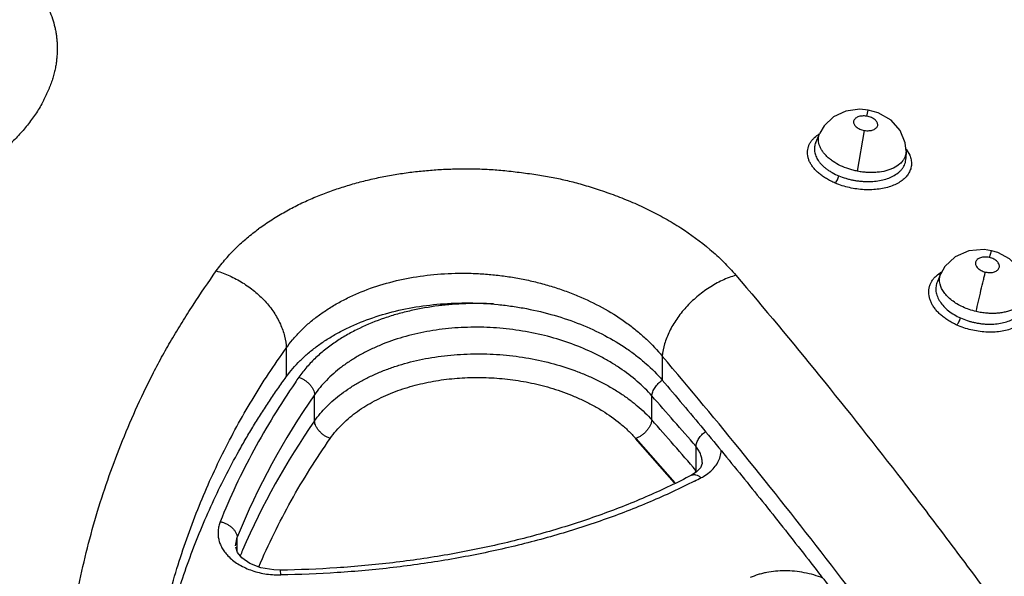
# Model space of a CAD drawing. Units: inches. Extents: x 0.4 to 16.6, y 0.6 to 10.4.
# Drawn here: x 12.7 to 13.2, y 7.4 to 7.7 of the extents above; entities that cross this region are included whole.
import ezdxf

# ---------------------------------------------------------------- set-up
doc = ezdxf.new("R2010")
doc.units = ezdxf.units.IN
doc.header["$LTSCALE"] = 0.935
doc.header["$MEASUREMENT"] = 0
doc.layers.get('0').update_dxf_attribs({"linetype": 'CONTINUOUS'})

msp = doc.modelspace()

# ---------------------------------------------------------------- linework, layer by layer
at = {"color": 7, "linetype": 'CONTINUOUS'}
for p, q in [((13.0890738712, 7.6364998438), (13.0896018871, 7.6393286423)), ((13.0847519426, 7.6112443207), (13.0879260298, 7.62997534)), ((13.0655894623, 7.6244017461), (13.0674529662, 7.6286919061)), ((13.1071259851, 7.6213862033), (13.1087631999, 7.6185984585)), ((13.1070633056, 7.6204246659), (13.1070014032, 7.6170114544)), ((13.1070016329, 7.6170241592), (13.1070016865, 7.6170272244)), ((13.1453488518, 7.5716338915), (13.146339605, 7.5747517587)), ((13.123069472, 7.5643090216), (13.121446304, 7.5605717665)), ((12.8223463726, 7.5299535609), (12.8223458969, 7.5168048626)), ((12.9950753811, 7.5262978323), (12.9950766541, 7.5153006363)), ((12.8353913943, 7.4965454822), (12.8353913943, 7.5085739117)), ((12.9902826598, 7.4970169036), (12.9902826598, 7.5080683709)), ((13.0006373605, 7.4680696377), (12.9827716682, 7.4884977616)), ((12.9827716686, 7.4884977614), (12.9829826253, 7.4885684673)), ((12.9829826257, 7.4885684679), (13.000832883, 7.4681582013)), ((13.010533302, 7.4849028417), (13.0105333021, 7.4738263503)), ((13.0134105767, 7.4774995825), (13.0134105781, 7.4775132892)), ((13.0085047725, 7.4716308366), (13.0085255277, 7.4716415686)), ((13.0103191407, 7.4727153475), (13.010533286, 7.4738263447)), ((12.7991052318, 7.4392588675), (12.7998378824, 7.4431554292)), ((12.7998378824, 7.4366397404), (12.7998378824, 7.4431554292)), ((12.8198619173, 7.4258397641), (12.819712306, 7.4280320799))]:
    msp.add_line(p, q, dxfattribs=at)
for points in [[(13.0896018871, 7.6393286423), (13.0858452663, 7.6396658598), (13.0793368254, 7.6387966291), (13.0737637033, 7.6362164699), (13.069410377, 7.6320881624), (13.0674541172, 7.6286971083)], [(13.1044007862, 7.629909601), (13.1001748011, 7.6346516793), (13.0942615417, 7.638063235), (13.089602056, 7.6393285736)], [(13.107042595, 7.6204269272), (13.1066798848, 7.6242809233), (13.1044007862, 7.629909601)], [(13.146339605, 7.5747517587), (13.1428759472, 7.5752755763), (13.1358276503, 7.5747401647), (13.1295683416, 7.5719985737), (13.1249382026, 7.567545686), (13.1230113149, 7.5641592337)], [(13.1625497213, 7.5558396968), (13.1625246562, 7.5570772145), (13.161430021, 7.562279298), (13.1587230916, 7.567066108), (13.1545483191, 7.5710826978), (13.1491561244, 7.5739216745), (13.1463397262, 7.5747517317)], [(13.0134090973, 7.4774993144), (13.0133709475, 7.4769471212), (13.0126582934, 7.4750908633)], [(13.0126582934, 7.4750908633), (13.0107144046, 7.4730127033), (13.008525743, 7.4716410681)], [(12.8197112713, 7.4280320927), (12.8167243732, 7.4281229122), (12.8106728428, 7.4291679993), (12.8055983256, 7.4311465585), (12.8019777884, 7.4336435254), (12.7999957931, 7.4361546338), (12.7992017123, 7.4385940754)]]:
    msp.add_lwpolyline(points, dxfattribs=at)
for centre, radius, start, end in [((12.8741614508, 7.4973415284), 0.1086496092, 125.8404357164, 126.4102705041), ((13.1754878017, 7.2774350924), 0.4217218386, 145.4495559906, 145.856161925), ((13.1096183646, 7.3171670359), 0.3344204288, 145.0854578221, 157.8683179764), ((11.2328529649, 5.9513396335), 2.34775712, 40.7835710658, 41.5344772849), ((13.1090655875, 7.3051930743), 0.3339360835, 145.0388368587, 156.7178289159), ((11.2521811071, 5.9588208286), 2.3210006835, 40.7483606363, 41.5083886172), ((12.9995290785, 7.4636638607), 0.0149789408, 40.6975863054, 42.7227520015), ((12.8719197144, 7.7401159104), 0.3042717563, 296.9577539444, 297.6199650652), ((13.1102049243, 7.3047015674), 0.3351769163, 156.717632452, 157.2079849372), ((12.8194222622, 7.4709605608), 0.0451229387, 270.1601173172, 270.5582699704)]:
    msp.add_arc(centre, radius, start, end, dxfattribs=at)
for points, knots in [([(13.396918667, 7.6782060445), (13.3930283154, 7.6866164306), (13.3841048846, 7.7033205936), (13.3678677455, 7.7273043785), (13.3520030742, 7.7464482609), (13.3379178519, 7.7613221543), (13.3225793132, 7.7761946885), (13.305988115, 7.7903968421), (13.2882852217, 7.803916188), (13.2693551904, 7.8173207737), (13.2441138748, 7.8332741976), (13.2117951168, 7.8509057022), (13.17732998, 7.867122552), (13.1409012437, 7.8818315786), (13.1027040595, 7.894961524), (13.062940802, 7.9064348749), (13.021830009, 7.9161979875), (12.9795924465, 7.9241934988), (12.9364509593, 7.9303794019), (12.9073528764, 7.9332628136), (12.8927050847, 7.9343982812)], [0, 0, 0, 0, 0.047164124, 0.096163431, 0.147185292, 0.1735114221, 0.2003992878, 0.2558985121, 0.2845327988, 0.3137536429, 0.3739329004, 0.4363885665, 0.5010177486, 0.5676898694, 0.6362460266, 0.7065047975, 0.7782454265, 0.8512289299, 0.9252234234, 1, 1, 1, 1]), ([(13.4606707319, 7.6659375664), (13.454891731, 7.6750297886), (13.4425300801, 7.6928408009), (13.4218946492, 7.7181931032), (13.3992273205, 7.7422653207), (13.374656783, 7.7650310135), (13.3482984994, 7.7864819783), (13.3202581076, 7.8066209734), (13.2906300301, 7.825443023), (13.2595079192, 7.8429434319), (13.2269847955, 7.8591143258), (13.1931545575, 7.8739430938), (13.1581155055, 7.8874160201), (13.1219698877, 7.8995167716), (13.0848238449, 7.91022667), (13.0338521149, 7.9226931974), (12.9948651248, 7.9297959493), (12.9686126374, 7.9335720951)], [0, 0, 0, 0, 0.0560229312, 0.1126030755, 0.1698392269, 0.227821012, 0.2866609386, 0.3464460193, 0.407243356, 0.4690988902, 0.5320327496, 0.5960428357, 0.6611077385, 0.7271799295, 0.7941978403, 0.8620785324, 1, 1, 1, 1]), ([(12.6927001397, 7.709609101), (12.6944288502, 7.7083565247), (12.6976458824, 7.7058380055), (12.7019491895, 7.7018442444), (12.7055741828, 7.6978641993), (12.7081391246, 7.6945162507), (12.7099051916, 7.691867629), (12.7114525582, 7.6893213141), (12.7131146512, 7.6861472338), (12.7147024768, 7.6822932995), (12.7156975664, 7.6790564337), (12.7162988004, 7.6764608667), (12.7166570865, 7.6745050812), (12.7169270909, 7.672528998), (12.7171095615, 7.6705261712), (12.7171982342, 7.6684881895), (12.7171879909, 7.6664063844), (12.717077118, 7.6642725769), (12.7168664057, 7.6620813748), (12.7165482326, 7.6598331626), (12.7161083585, 7.6575352438), (12.7155339616, 7.6551988146), (12.7149345139, 7.6532425257), (12.714372119, 7.6516691014), (12.7139068947, 7.6504682999), (12.7134064319, 7.6492445513), (12.7128734555, 7.6479913034), (12.7123088581, 7.6467091824), (12.7117173725, 7.6454069715), (12.7110969761, 7.6441044065), (12.7106600388, 7.6432454716), (12.7104361301, 7.6428207461)], [0, 0, 0, 0, 0.0837384643, 0.1600507318, 0.2300290047, 0.2946606688, 0.3252654627, 0.3548656962, 0.411509712, 0.4656057586, 0.518143712, 0.5441315405, 0.5700818711, 0.5961080607, 0.6223386008, 0.6489410353, 0.6760932551, 0.7039676662, 0.7327247324, 0.7624131491, 0.7930014055, 0.8244589605, 0.8567454775, 0.8732074125, 0.8899931399, 0.9072543523, 0.9250664565, 0.9434114698, 0.9622051635, 0.9811666413, 1, 1, 1, 1]), ([(12.7104361301, 7.6428207461), (12.7099468134, 7.6418925764), (12.7089174552, 7.6400819747), (12.7072151462, 7.637468814), (12.7054074729, 7.6349291486), (12.7034973032, 7.6324329499), (12.7014811429, 7.6299851746), (12.6993604259, 7.6275959059), (12.6971416378, 7.6252652637), (12.6940437253, 7.6222184593), (12.6899354843, 7.6185395382), (12.684672119, 7.6143422364), (12.6790459549, 7.6103268838), (12.675112341, 7.6078048092), (12.6730859596, 7.6065719445)], [0, 0, 0, 0, 0.0598151482, 0.1186352747, 0.177719344, 0.2374873148, 0.2977854022, 0.3584602859, 0.4195688972, 0.4811938534, 0.6061279635, 0.7337440454, 0.8647808964, 1, 1, 1, 1]), ([(13.0890738712, 7.6364998438), (13.0886939267, 7.6365562535), (13.0879527636, 7.6366303139), (13.0868762417, 7.6366190302), (13.0858877389, 7.6364834592), (13.085003839, 7.6362236368), (13.0842422251, 7.6358480241), (13.083622437, 7.6353730068), (13.0831721328, 7.634811026), (13.0829282023, 7.6341703697), (13.0829405267, 7.6334866313), (13.0831751592, 7.6328108801), (13.0835983397, 7.6321623038), (13.0841890987, 7.6315610993), (13.0849331865, 7.6310289985), (13.0858142946, 7.6305792362), (13.0868232521, 7.6302167403), (13.0875462395, 7.6300459741), (13.0879260298, 7.62997534)], [0, 0, 0, 0, 0.0811945667, 0.1571188076, 0.2270740589, 0.2914440193, 0.3510257432, 0.4055959551, 0.4552489785, 0.5014329622, 0.5474569482, 0.5967210247, 0.6507797408, 0.7098819779, 0.7738882177, 0.8433146084, 0.9183417475, 1, 1, 1, 1]), ([(13.0879260298, 7.62997534), (13.0883056595, 7.6299193829), (13.0890424461, 7.6298457417), (13.090114283, 7.629856901), (13.0910991726, 7.6299899222), (13.0919849929, 7.6302462286), (13.0927495063, 7.6306206182), (13.0933724754, 7.631095474), (13.0938256845, 7.6316586077), (13.0940714663, 7.6323016844), (13.0940591482, 7.6329886031), (13.0938232041, 7.6336674166), (13.0933977957, 7.6343184288), (13.0928040405, 7.6349206312), (13.0920568253, 7.6354512904), (13.0911722204, 7.6358998287), (13.0901664595, 7.6362592674), (13.0894476684, 7.6364296057), (13.0890738712, 7.6364998438)], [0, 0, 0, 0, 0.0811149402, 0.1561937243, 0.2260965216, 0.2905634184, 0.35028293, 0.4050401573, 0.454876986, 0.5012488065, 0.5474873763, 0.5969922442, 0.6512865574, 0.7105886293, 0.7747336618, 0.8441743912, 0.9196022267, 1, 1, 1, 1]), ([(13.0745497855, 7.6057627192), (13.0738287233, 7.6060751508), (13.0724471994, 7.6067195983), (13.0705025958, 7.6077816367), (13.0687481716, 7.6089125854), (13.0671776843, 7.6101192627), (13.0657833189, 7.6113970746), (13.0645731012, 7.6127346104), (13.063565278, 7.6141168088), (13.0627714079, 7.6155255332), (13.0622002209, 7.6169483447), (13.0618575084, 7.6183748097), (13.0617462495, 7.6197923881), (13.0618594753, 7.6211849621), (13.0621924043, 7.6225377219), (13.0627431161, 7.6238372663), (13.0635072376, 7.6250721708), (13.0641407363, 7.6258264173), (13.0644874783, 7.6261882279)], [0, 0, 0, 0, 0.0869438289, 0.1685436742, 0.2449632968, 0.3176490286, 0.3874031348, 0.4539376517, 0.5168885104, 0.5762745307, 0.6323857347, 0.6859754358, 0.7379581156, 0.7890430948, 0.8399011919, 0.891434992, 0.9445553064, 1, 1, 1, 1]), ([(13.0644874783, 7.6261882279), (13.0646782834, 7.6263873249), (13.065505063, 7.6271899019), (13.066439278, 7.6278779986), (13.0671822203, 7.6283417464)], [0, 0, 0, 0, 0.2394696277, 1, 1, 1, 1]), ([(13.0847519426, 7.6112443207), (13.0840735773, 7.611377206), (13.0827272308, 7.6116829865), (13.0801066286, 7.6124437487), (13.0769821342, 7.6136778091), (13.0741010952, 7.6153060512), (13.0720396962, 7.616828537), (13.0706621512, 7.6180386454), (13.0694604961, 7.6193137537), (13.0684624771, 7.6206406187), (13.0676887231, 7.6220024512), (13.0671589281, 7.6233839143), (13.0668721329, 7.6247612583), (13.0668209373, 7.6261132671), (13.0669982667, 7.6274194847), (13.0672648719, 7.6282480206), (13.0674317227, 7.6286444646)], [0, 0, 0, 0, 0.075057398, 0.1498013501, 0.2961565289, 0.438759217, 0.507654485, 0.5741282599, 0.6375879926, 0.6975699987, 0.7539844832, 0.8071040713, 0.8575630408, 0.9060638383, 0.9532967308, 1, 1, 1, 1]), ([(13.0655827827, 7.6243908224), (13.0654432727, 7.6240692688), (13.0652095806, 7.6234089135), (13.0650018095, 7.6223804056), (13.0649377293, 7.6213313463), (13.0650182879, 7.6202717313), (13.0652458755, 7.6192118971), (13.0656155614, 7.6181593703), (13.0661203445, 7.6171175353), (13.0667569576, 7.616089956), (13.0675247758, 7.6150824557), (13.0684207231, 7.614101579), (13.0694382229, 7.6131529561), (13.070571003, 7.6122427513), (13.07181795, 7.6113767983), (13.073673648, 7.6102634841), (13.0751736099, 7.6095441123), (13.0762175377, 7.6091115207)], [0, 0, 0, 0, 0.0508995245, 0.1013264299, 0.1519002539, 0.2030382845, 0.2551619375, 0.3088549188, 0.3646486978, 0.4229494084, 0.4840990409, 0.5483307978, 0.6156329852, 0.6859115281, 0.7591732098, 0.8359066995, 1, 1, 1, 1]), ([(13.1087631999, 7.6185984585), (13.1090494812, 7.6179197904), (13.1094761632, 7.6165340047), (13.1096264374, 7.6143964469), (13.1092718877, 7.6123198394), (13.1084243517, 7.6103559916), (13.1071007857, 7.6085513172), (13.1053231774, 7.6069545317), (13.1031427029, 7.6055821194), (13.1006035115, 7.6044489321), (13.0977552801, 7.6035713216), (13.0946426379, 7.602981389), (13.0913258796, 7.6027000587), (13.0878870792, 7.6027224691), (13.0844324025, 7.6030404801), (13.0810435608, 7.6036468418), (13.0777455893, 7.6045512853), (13.0756085146, 7.60533119), (13.0745497855, 7.6057627192)], [0, 0, 0, 0, 0.049032902, 0.0956301801, 0.1413898512, 0.1879200016, 0.2367460103, 0.2892055068, 0.3460421968, 0.4075820028, 0.4737848371, 0.5440043948, 0.618066801, 0.6950239609, 0.7726331092, 0.848739609, 0.9238925335, 1, 1, 1, 1]), ([(13.1009833819, 7.6089407289), (13.1018685042, 7.6093930923), (13.103114669, 7.6101728053), (13.104529953, 7.611441442), (13.1054009507, 7.6124453439), (13.1060944754, 7.61351656), (13.1065975333, 7.6146473534), (13.1069081336, 7.6158225014), (13.1069871111, 7.6166244441), (13.1069949338, 7.6170247216)], [0, 0, 0, 0, 0.2816186119, 0.4126071298, 0.537434842, 0.657034927, 0.7728306915, 0.8865745001, 1, 1, 1, 1]), ([(13.1070422858, 7.620407976), (13.1070341467, 7.6199439409), (13.106934416, 7.6190211837), (13.106528898, 7.6176907811), (13.1058783965, 7.6164500247), (13.1053005854, 7.6157077891), (13.1049811259, 7.6153570588)], [0, 0, 0, 0, 0.249876207, 0.4963520593, 0.7445756649, 1, 1, 1, 1]), ([(12.8105438532, 7.58541842), (12.8124967812, 7.5868290592), (12.8164548741, 7.5894965876), (12.8225636447, 7.593112142), (12.8287757564, 7.5963252309), (12.8350914159, 7.5991745887), (12.8415130861, 7.6016975752), (12.848035347, 7.6039324362), (12.8546511748, 7.6058927805), (12.8613455574, 7.6075834128), (12.8681004976, 7.6090093875), (12.8748997477, 7.6101752821), (12.881730526, 7.611087525), (12.888576634, 7.611755217), (12.8953974595, 7.6121882827), (12.9021403817, 7.6123992418), (12.9088530528, 7.6123952324), (12.9157259037, 7.6121172671), (12.9229225884, 7.611530122), (12.9291268406, 7.6108227709), (12.9341600981, 7.6101456585), (12.9390165823, 7.6094287465), (12.9437113275, 7.6086316559), (12.9482468193, 7.6077057501), (12.9527088714, 7.6066826397), (12.9585230899, 7.6051212134), (12.9658526072, 7.6028552615), (12.9722406042, 7.6006140283), (12.9774920902, 7.5985892164), (12.9814439991, 7.5969622543), (12.9853297082, 7.5952462797), (12.990372601, 7.5928494291), (12.9952768743, 7.5902575507), (13.0000471746, 7.5874654322), (13.0071081436, 7.583059863), (13.0149994601, 7.5772838602), (13.0232638221, 7.5697318685), (13.0270976124, 7.5656043409), (13.0289268996, 7.5634511686)], [0, 0, 0, 0, 0.0305093217, 0.0604009042, 0.0898505522, 0.1190341329, 0.1481077304, 0.1771951264, 0.2063207984, 0.2354671894, 0.2646120839, 0.2937296584, 0.3228098038, 0.3518667071, 0.3808235533, 0.4093476787, 0.437288146, 0.4658160124, 0.4964319452, 0.5287096712, 0.5448850044, 0.5607462177, 0.5908788981, 0.6051742933, 0.619363938, 0.6488476215, 0.6813893959, 0.7165014696, 0.7345556539, 0.7526625574, 0.7706190668, 0.7883426932, 0.8233657995, 0.8408227794, 0.8583318006, 0.9287670251, 0.9642197738, 1, 1, 1, 1]), ([(13.1012408131, 7.6126720933), (13.1007065527, 7.6124144454), (13.0995770571, 7.6119443568), (13.0971105165, 7.611183474), (13.0944248619, 7.6107397238), (13.0916022432, 7.6105901279), (13.0893620135, 7.6106363892), (13.0870655952, 7.6108460647), (13.0855251225, 7.611092862), (13.0847519426, 7.6112443207)], [0, 0, 0, 0, 0.1058293099, 0.2178302625, 0.4600318736, 0.5888588491, 0.7219013978, 0.8594259564, 1, 1, 1, 1]), ([(13.1049811259, 7.6153570588), (13.1047375241, 7.6150896115), (13.1036329909, 7.6140121394), (13.1023023229, 7.6131840081), (13.1012408131, 7.6126720933)], [0, 0, 0, 0, 0.2348693471, 1, 1, 1, 1]), ([(13.0745497855, 7.6057627192), (13.0746350552, 7.6058526557), (13.0748049729, 7.6060593623), (13.0751407615, 7.6065467535), (13.0755355248, 7.6072571987), (13.0759355473, 7.6081636379), (13.0761430078, 7.6087981827), (13.0762175377, 7.6091115207)], [0, 0, 0, 0, 0.0986070165, 0.2123835587, 0.4706374292, 0.7437387766, 1, 1, 1, 1]), ([(13.0762175377, 7.6091115207), (13.0772447394, 7.6086858602), (13.0788313176, 7.6081311528), (13.0809970005, 7.6075434073), (13.0826585574, 7.6071769006), (13.0843385151, 7.6068872302), (13.0860270612, 7.6066739721), (13.0877109073, 7.6065402432), (13.0899102799, 7.6064739218), (13.0925750569, 7.6065909057), (13.0956257663, 7.6070444512), (13.0984357177, 7.6078055222), (13.1001766398, 7.6085284237), (13.1009833819, 7.6089407289)], [0, 0, 0, 0, 0.131041349, 0.1976183431, 0.2644122433, 0.3314836783, 0.3984613599, 0.4649253714, 0.5304747662, 0.6576963395, 0.7787126932, 0.8932255469, 1, 1, 1, 1]), ([(12.7902375587, 7.5654773951), (12.7916209845, 7.5673911823), (12.7945307471, 7.5710549287), (12.7992984326, 7.576105431), (12.8043439345, 7.5806787782), (12.8078787797, 7.5834594538), (12.8096710458, 7.5847813661)], [0, 0, 0, 0, 0.2576566638, 0.5096883302, 0.7570097126, 1, 1, 1, 1]), ([(13.1453488518, 7.5716338915), (13.1449748198, 7.5717117215), (13.1442433695, 7.5718257305), (13.1431710081, 7.5718671633), (13.1421737684, 7.5717748112), (13.1412656708, 7.5715496411), (13.1404673883, 7.5711969679), (13.1398017731, 7.5707337391), (13.139297158, 7.5701736482), (13.1389903624, 7.5695242413), (13.1389321084, 7.5688153175), (13.1390976066, 7.568099132), (13.1394539469, 7.5674009389), (13.1399854369, 7.5667454815), (13.1406758988, 7.5661561349), (13.1415094357, 7.5656436844), (13.1424785115, 7.5652182578), (13.1431801475, 7.5650058458), (13.1435499791, 7.5649141715)], [0, 0, 0, 0, 0.0799776684, 0.1546075504, 0.2241146113, 0.2889498947, 0.3496117972, 0.4058134554, 0.4575041208, 0.5057573694, 0.5533869955, 0.6034990449, 0.6577661481, 0.7161245387, 0.7790305221, 0.8469111109, 0.9202357329, 1, 1, 1, 1]), ([(13.1435499791, 7.5649141715), (13.1439229194, 7.5648367406), (13.1446509758, 7.5647231891), (13.1457197331, 7.5646815722), (13.1467150807, 7.5647716697), (13.1476245316, 7.5649946536), (13.1484250325, 7.5653461467), (13.1490930816, 7.5658091697), (13.1495998226, 7.5663700888), (13.1499080912, 7.5670213732), (13.1499663693, 7.5677328304), (13.1498003215, 7.568451069), (13.1494412826, 7.569150693), (13.1489088692, 7.5698077711), (13.1482160988, 7.5703976047), (13.1473799795, 7.5709072655), (13.1464133779, 7.5713303718), (13.1457151462, 7.5715425212), (13.1453488518, 7.5716338915)], [0, 0, 0, 0, 0.0797374204, 0.1538942121, 0.2233778184, 0.2882874588, 0.3490635708, 0.4053973356, 0.4572283012, 0.5056259519, 0.5534334998, 0.6037399332, 0.6580539084, 0.7166987616, 0.7796689577, 0.84759605, 0.9209691754, 1, 1, 1, 1]), ([(12.7214485151, 7.2865796399), (12.7207322746, 7.2933352158), (12.7195875049, 7.306758704), (12.718734275, 7.3267456226), (12.7187543303, 7.3462826265), (12.7194386385, 7.3621968286), (12.7203657095, 7.3745710276), (12.7212409815, 7.3835954372), (12.7223057325, 7.3925017665), (12.7239810492, 7.4042765901), (12.7265465334, 7.4188656425), (12.7303687336, 7.4361044611), (12.7349431368, 7.4529706263), (12.7402473304, 7.469465224), (12.7462828968, 7.4857071791), (12.7531219499, 7.5018299364), (12.7594960142, 7.515179115), (12.765115542, 7.5258311623), (12.7696479521, 7.5338506639), (12.7744864187, 7.5418252507), (12.7812834872, 7.5524303246), (12.7866253534, 7.5602684808), (12.7902375587, 7.5654773951)], [0, 0, 0, 0, 0.0693415948, 0.1374657076, 0.2041334417, 0.2686978911, 0.3000029727, 0.3307844258, 0.3612357866, 0.3915505466, 0.4521740148, 0.512381093, 0.5717219936, 0.6304827497, 0.6891750928, 0.748521592, 0.8091885087, 0.8401030881, 0.871436689, 0.9031983377, 0.935298619, 1, 1, 1, 1]), ([(12.7902375587, 7.5654773951), (12.7923383244, 7.5648752231), (12.7965012268, 7.5633274855), (12.8024018802, 7.5601738924), (12.807874851, 7.5562640486), (12.8127195113, 7.5517121439), (12.8167274448, 7.5466338594), (12.81930346, 7.5420613249), (12.8208122942, 7.5383110037), (12.8219075277, 7.534641928), (12.8223110134, 7.5318118981), (12.8223463744, 7.5299535604)], [0, 0, 0, 0, 0.1289744883, 0.26105495, 0.3938053199, 0.5248005477, 0.652059588, 0.7741888479, 0.8330482308, 0.8903060361, 1, 1, 1, 1]), ([(12.8223463744, 7.5299535604), (12.8232693156, 7.5312813639), (12.8252573596, 7.5338961888), (12.828604314, 7.5376169022), (12.8323593078, 7.5411741556), (12.8365258805, 7.5445546178), (12.8410920588, 7.5477375223), (12.846019428, 7.5507054225), (12.8512593068, 7.5534288359), (12.8586449587, 7.5567156687), (12.8684246032, 7.5600451006), (12.8807282128, 7.5627806775), (12.8934999329, 7.5642908449), (12.9043572188, 7.5645337657), (12.9131139613, 7.5641231307), (12.9197044737, 7.563511068), (12.9262747524, 7.5625953949), (12.9327959285, 7.5613657245), (12.9392376393, 7.5598326305), (12.945560033, 7.5580036831), (12.9517254402, 7.5558878352), (12.9596129605, 7.5527267887), (12.9688750965, 7.5481387824), (12.9773963549, 7.542685746), (12.9835620101, 7.5379170476), (12.9890988925, 7.5330599563), (12.9928398074, 7.5290796927), (12.995075381, 7.5262978323)], [0, 0, 0, 0, 0.025043701, 0.0508017648, 0.0774260634, 0.1050670137, 0.133819468, 0.1635582381, 0.1940909901, 0.2252174533, 0.2886902735, 0.3536980758, 0.4200736065, 0.4875521947, 0.5216230974, 0.555801355, 0.5900226773, 0.6243243213, 0.6585365753, 0.6925346369, 0.7262157493, 0.7594439447, 0.8240869592, 0.8859713539, 0.9157661139, 0.9447289017, 1, 1, 1, 1]), ([(13.0289268996, 7.5634511686), (13.0267844423, 7.5628296425), (13.0225331072, 7.5611938462), (13.0165195805, 7.5578317246), (13.0109117373, 7.5536642381), (13.0058920683, 7.5488437013), (13.0023174193, 7.5443652071), (12.9999117808, 7.5406027608), (12.9983712816, 7.5377549271), (12.9970948094, 7.5348792948), (12.9957930224, 7.5311152604), (12.9952179935, 7.5282108266), (12.995075381, 7.5262978323)], [0, 0, 0, 0, 0.1264487613, 0.2569748464, 0.3894471274, 0.5214025788, 0.6504175672, 0.7131595723, 0.7743535851, 0.8337781261, 0.8912640096, 1, 1, 1, 1]), ([(13.028929297, 7.5634690936), (13.0419182016, 7.5482335382), (13.0678250598, 7.5170547411), (13.0994496572, 7.4770789617), (13.1246323519, 7.4440940239), (13.1500022442, 7.4100834054), (13.168709836, 7.3841233921), (13.1810620883, 7.3665949641)], [0, 0, 0, 0, 0.2413235352, 0.4885656106, 0.6143432771, 0.7415281219, 1, 1, 1, 1]), ([(13.1303786527, 7.5406072234), (13.1296564759, 7.5409425449), (13.1282711581, 7.5416343823), (13.1263221143, 7.5427709116), (13.1245605642, 7.5439801295), (13.122981745, 7.5452687445), (13.1215782086, 7.5466327133), (13.1203569388, 7.5480604188), (13.1193341354, 7.5495353486), (13.1185240074, 7.551039888), (13.1179405286, 7.5525598038), (13.1175848881, 7.5540783239), (13.1174552821, 7.5555817581), (13.1175494066, 7.557056732), (13.1178645111, 7.5584896765), (13.1183974977, 7.5598670978), (13.1191446641, 7.5611754253), (13.1197709462, 7.5619769936), (13.1201144774, 7.5623607221)], [0, 0, 0, 0, 0.0846725828, 0.1645462483, 0.2397478877, 0.3116520977, 0.3810040086, 0.4475999654, 0.5111370959, 0.5715166413, 0.6288794835, 0.6837628391, 0.7368264204, 0.7887735701, 0.8403338252, 0.8922436754, 0.9452300898, 1, 1, 1, 1]), ([(13.1201144774, 7.5623607221), (13.1203480744, 7.5626216527), (13.1213759751, 7.5636697826), (13.1225781183, 7.5645390703), (13.1235398451, 7.565106006)], [0, 0, 0, 0, 0.2387937412, 1, 1, 1, 1]), ([(13.1226776036, 7.5594067734), (13.1225803885, 7.5598072495), (13.1224426011, 7.5606129003), (13.122420784, 7.561830009), (13.1225976777, 7.5630262057), (13.1228536382, 7.563790688), (13.1230122008, 7.5641613052)], [0, 0, 0, 0, 0.2550890522, 0.5038594491, 0.7504785057, 1, 1, 1, 1]), ([(13.1392888247, 7.5467968581), (13.1396247673, 7.5483737593), (13.1403410903, 7.5516296549), (13.1414441506, 7.5564367307), (13.1423813989, 7.5603345541), (13.1430798969, 7.5631189837), (13.1433995516, 7.56435063), (13.1435499791, 7.5649141715)], [0, 0, 0, 0, 0.2598632077, 0.5373120314, 0.7949153228, 0.9059900297, 1, 1, 1, 1]), ([(13.1214569136, 7.5605699251), (13.1211608815, 7.5598720437), (13.1207408112, 7.5583782445), (13.1207220838, 7.5564198548), (13.1210282924, 7.5548537086), (13.1215615341, 7.5532406056), (13.1226244594, 7.5512589703), (13.1243882819, 7.5490643586), (13.1265888167, 7.5470671505), (13.1291721552, 7.5453128479), (13.1310650204, 7.5443324184), (13.1320593106, 7.5438815021)], [0, 0, 0, 0, 0.1041380499, 0.2104741966, 0.2656896743, 0.3227976968, 0.4433231161, 0.5721713438, 0.707868712, 0.8500226196, 1, 1, 1, 1]), ([(13.1392888247, 7.5467968581), (13.138215361, 7.5470486231), (13.1361277595, 7.5476520501), (13.1331673082, 7.5488320006), (13.1304774053, 7.5502426965), (13.128113342, 7.5518387065), (13.1261128763, 7.5535791495), (13.1240690683, 7.5559480779), (13.1230163132, 7.5580114654), (13.1226776036, 7.5594067734)], [0, 0, 0, 0, 0.1518808824, 0.2987474055, 0.4383121337, 0.5694384516, 0.6908839075, 0.802215959, 1, 1, 1, 1]), ([(13.1641056445, 7.554124724), (13.1644033043, 7.5534011901), (13.1648520192, 7.5519289851), (13.1650412846, 7.5496663732), (13.1647309705, 7.5474679081), (13.1639278027, 7.5453861903), (13.1626448972, 7.5434717154), (13.1609014651, 7.5417775212), (13.1587497145, 7.5403246563), (13.1562381812, 7.5391270301), (13.1534197206, 7.5382038517), (13.1503443686, 7.5375867068), (13.1470719231, 7.5372958517), (13.1436760364, 7.5373294508), (13.1402531491, 7.5376794363), (13.1368783195, 7.5383343177), (13.1335787875, 7.5393069057), (13.1314400244, 7.5401436682), (13.1303786527, 7.5406072234)], [0, 0, 0, 0, 0.0515262773, 0.1005444926, 0.1483956543, 0.1964945177, 0.2462592788, 0.2989819538, 0.3555938724, 0.4165137759, 0.4816605041, 0.5504319975, 0.6226422397, 0.6976428566, 0.7737581552, 0.8489429338, 0.9237227992, 1, 1, 1, 1]), ([(12.8223458987, 7.5168048621), (12.8242610813, 7.519455384), (12.8275441078, 7.5232394824), (12.8325167749, 7.5277959836), (12.8366694646, 7.5310693639), (12.8411650153, 7.534130504), (12.8459832497, 7.5369685945), (12.851102693, 7.5395712175), (12.858378417, 7.5427481921), (12.8680921769, 7.5460399418), (12.8803991245, 7.5488416498), (12.8932610933, 7.5504898), (12.9064381962, 7.5509550293), (12.9174885208, 7.5503522092), (12.9262743648, 7.5492759489), (12.9349220641, 7.5478186433), (12.9454393323, 7.5452969413), (12.9574707079, 7.5411819548), (12.9686487188, 7.5360618013), (12.9771919214, 7.5309659696), (12.9833945375, 7.5264490916), (12.9889901988, 7.521811361), (12.9927904015, 7.5179846796), (12.9950766539, 7.5153006363)], [0, 0, 0, 0, 0.051064803, 0.0777761348, 0.1052683468, 0.1335558923, 0.1626463923, 0.192532864, 0.2231829957, 0.2865636131, 0.3523534753, 0.4199734812, 0.4887541649, 0.5579796864, 0.5925394101, 0.6269384299, 0.6948859654, 0.7611711002, 0.8251979446, 0.8865496375, 0.916139499, 0.9449418383, 1, 1, 1, 1]), ([(12.9175206548, 7.5502980439), (12.9154185865, 7.5504078442), (12.9112074294, 7.5505344093), (12.9048825568, 7.5504529244), (12.8985547481, 7.5500972581), (12.8901237083, 7.5492401197), (12.8817528572, 7.547788465), (12.8735369237, 7.5457133395), (12.8655310251, 7.5432336784), (12.8578152524, 7.5401140204), (12.8505381481, 7.5363100942), (12.8462273552, 7.5336603328), (12.8429312523, 7.5313722322), (12.8397502749, 7.5289768132), (12.8359680003, 7.5257385771), (12.8317959888, 7.5214182444), (12.8293118877, 7.5182575359), (12.8281462257, 7.5166068691)], [0, 0, 0, 0, 0.0635736922, 0.1271958121, 0.1909874768, 0.2549208532, 0.383081632, 0.4470982563, 0.5107499275, 0.6361281759, 0.697725708, 0.7585989348, 0.788804412, 0.8188844979, 0.8788410943, 0.9389685674, 1, 1, 1, 1]), ([(13.1303786527, 7.5406072234), (13.1304602342, 7.5407001081), (13.130623929, 7.5409093152), (13.130951097, 7.5413935878), (13.1313428797, 7.5420880648), (13.1317511121, 7.5429671424), (13.1319734301, 7.5435793023), (13.1320593106, 7.5438815021)], [0, 0, 0, 0, 0.1001982859, 0.2149563316, 0.4734855291, 0.745367849, 1, 1, 1, 1]), ([(13.1320593106, 7.5438815021), (13.1330778578, 7.543422007), (13.1346480427, 7.5428172035), (13.1367918418, 7.5421718222), (13.1384248298, 7.5417696405), (13.1400728957, 7.5414501788), (13.1417280292, 7.5412124248), (13.1433781036, 7.5410594457), (13.1455338944, 7.5409750475), (13.1481509971, 7.5410838014), (13.1511503849, 7.5415356336), (13.1539128255, 7.54229669), (13.1556229202, 7.5430165638), (13.1564132177, 7.5434264614)], [0, 0, 0, 0, 0.1334719076, 0.2004953198, 0.2673608574, 0.3342638156, 0.4009409096, 0.4670148416, 0.5321157689, 0.6585407569, 0.7792514885, 0.8936577112, 1, 1, 1, 1]), ([(13.1567271996, 7.5479722843), (13.1561706959, 7.5477041009), (13.1549824487, 7.5472141822), (13.1530758772, 7.546638705), (13.1510017643, 7.5462142819), (13.1487929048, 7.5459614614), (13.1464844629, 7.5458875724), (13.1441074896, 7.5460002271), (13.1416954598, 7.5462951654), (13.1400890201, 7.5466091841), (13.1392888247, 7.5467968581)], [0, 0, 0, 0, 0.1041548421, 0.2162292076, 0.3353233679, 0.4606120043, 0.5906320952, 0.7243118032, 0.8614239375, 1, 1, 1, 1]), ([(12.9902826603, 7.508068371), (12.9892692342, 7.5092328082), (12.9871118884, 7.5115232148), (12.982339125, 7.5159341578), (12.9769869405, 7.5200051276), (12.9711489932, 7.5236981801), (12.9647883856, 7.5272424746), (12.9562234951, 7.5311402957), (12.9452723975, 7.5348447286), (12.9337754745, 7.537530387), (12.9219945023, 7.5391844239), (12.9101478229, 7.5397734983), (12.8984196419, 7.5393110102), (12.8869795245, 7.5377969797), (12.8759942968, 7.5352345795), (12.8672880112, 7.5322014238), (12.8607369464, 7.5292437427), (12.8561095166, 7.5268124008), (12.8517694974, 7.5241755893), (12.8465266204, 7.520497347), (12.8418643561, 7.5164313587), (12.8379104513, 7.5120099989), (12.8361889276, 7.5097288946), (12.8353913946, 7.5085739116)], [0, 0, 0, 0, 0.0268547418, 0.0546764823, 0.1129969626, 0.1434932077, 0.1748077334, 0.2396086602, 0.3068749332, 0.3756040809, 0.4447006509, 0.5135594053, 0.5816749136, 0.6486147156, 0.7140111476, 0.7775885586, 0.8086314294, 0.8389889888, 0.8684700976, 0.8969081973, 0.9503542401, 0.9755824641, 1, 1, 1, 1]), ([(12.7553362937, 7.3133094979), (12.7553365159, 7.3183066259), (12.7555083737, 7.3282648282), (12.75629376, 7.3431245398), (12.7576033717, 7.3578174892), (12.759423995, 7.3723056988), (12.761755083, 7.386592753), (12.7646297265, 7.4007373186), (12.7680703981, 7.414794678), (12.7720605104, 7.4287333413), (12.7765719422, 7.4424388218), (12.7815909921, 7.4558127614), (12.7870975837, 7.4688391749), (12.7930877065, 7.4815617501), (12.7995855212, 7.4940236994), (12.8066147436, 7.5062562571), (12.8141809864, 7.5182660917), (12.8195663748, 7.5260880151), (12.8223463744, 7.5299535604)], [0, 0, 0, 0, 0.0650250403, 0.1295689102, 0.1935918591, 0.2569324591, 0.3195378591, 0.3819156889, 0.4447023545, 0.5078102014, 0.5705304861, 0.6324075577, 0.6936370302, 0.7545094276, 0.8153424413, 0.8764669299, 0.9380424914, 1, 1, 1, 1]), ([(12.8353913946, 7.4965454822), (12.8370213766, 7.4988657555), (12.8408326604, 7.5033758401), (12.8465183602, 7.5082788543), (12.8516984408, 7.5118804129), (12.8559618983, 7.5144515151), (12.8604978735, 7.5168233325), (12.8644567889, 7.5186118645), (12.8677305966, 7.5199313888), (12.8711037646, 7.521184407), (12.8754458612, 7.5225970323), (12.8808230906, 7.5240304635), (12.8863854307, 7.5252143625), (12.8921163227, 7.5261532686), (12.8979850901, 7.5268408644), (12.9039479248, 7.527266586), (12.9119638385, 7.5274776129), (12.9219755018, 7.5270601705), (12.9338142402, 7.525505901), (12.9452912561, 7.522937293), (12.9544726778, 7.5199605333), (12.9614566512, 7.5170933287), (12.9664387366, 7.514744147), (12.971172421, 7.5121989393), (12.9756290337, 7.5094760175), (12.9797845118, 7.5065908512), (12.9836200591, 7.5035577085), (12.9871233351, 7.5003854545), (12.9892687266, 7.4981519016), (12.9902826603, 7.4970169037)], [0, 0, 0, 0, 0.0495137709, 0.1025557408, 0.1306135662, 0.1596150951, 0.18943107, 0.2199435669, 0.2354280726, 0.2510593015, 0.282770114, 0.3151165324, 0.3481894294, 0.3820334349, 0.4164850543, 0.4513332217, 0.4863821654, 0.5564647368, 0.6260487107, 0.6946098889, 0.7615543426, 0.7942953381, 0.8263892953, 0.8576913205, 0.8880988533, 0.9175355252, 0.9459743774, 0.9734245933, 1, 1, 1, 1]), ([(13.1446669648, 7.3326681098), (13.1325206007, 7.3499059884), (13.1081297688, 7.3837655668), (13.070854987, 7.4331886077), (13.0333229289, 7.4806472935), (13.0078488458, 7.5113137742), (12.9950753811, 7.5262978323)], [0, 0, 0, 0, 0.2584615959, 0.5114239212, 0.7586698967, 1, 1, 1, 1]), ([(12.7554942841, 7.3133121152), (12.7557474501, 7.3226135752), (12.756869777, 7.3410911003), (12.760466823, 7.3684646226), (12.7650707075, 7.3908187292), (12.7697124972, 7.4083321092), (12.7749750244, 7.4255431954), (12.7827525957, 7.4466033844), (12.7921241421, 7.4669765878), (12.7994943754, 7.4808086453), (12.803937208, 7.4885903391), (12.8073866524, 7.4943664655), (12.810951179, 7.500080367), (12.8146276189, 7.5057303721), (12.8184228404, 7.5113097591), (12.821027172, 7.5149798579), (12.8223458969, 7.5168048626)], [0, 0, 0, 0, 0.1283705937, 0.2551480482, 0.3805925695, 0.4429279588, 0.505054347, 0.6288371623, 0.7523324497, 0.8141033664, 0.8450140422, 0.8759465404, 0.9069131301, 0.9379187822, 0.9689369718, 1, 1, 1, 1]), ([(12.828146224, 7.5166068665), (12.8286052544, 7.5164736746), (12.8295182106, 7.5161151094), (12.8308086889, 7.515374318), (12.8320180553, 7.5144573395), (12.8331065151, 7.513405303), (12.8340367423, 7.512256056), (12.8349634195, 7.5107111484), (12.8353768123, 7.5094123569), (12.8353913928, 7.5085739093)], [0, 0, 0, 0, 0.1259468699, 0.2570822708, 0.3910220781, 0.5248071294, 0.6551883482, 0.7790294775, 1, 1, 1, 1]), ([(12.842579692, 7.488531961), (12.8434298787, 7.4897498051), (12.8452411097, 7.4920927121), (12.8482701754, 7.4953295123), (12.8515687713, 7.4982895436), (12.8551173692, 7.5010021695), (12.8588924524, 7.5034952793), (12.8642419358, 7.5065512641), (12.8713991186, 7.5098081743), (12.8804772654, 7.5128172766), (12.889933306, 7.5149290299), (12.8995916233, 7.5162142235), (12.909342826, 7.5166747023), (12.9191292968, 7.5163467015), (12.9289441906, 7.5152105301), (12.9371161465, 7.5135913156), (12.9436525778, 7.5118251632), (12.948588719, 7.5102321195), (12.9535022986, 7.5083700666), (12.9583473525, 7.5062500509), (12.9630586675, 7.5038859688), (12.9690168887, 7.5004624026), (12.9745548086, 7.4965537402), (12.9795220599, 7.492126267), (12.9817939995, 7.4897566332), (12.9828771395, 7.4885331196)], [0, 0, 0, 0, 0.0285808024, 0.056881435, 0.085195316, 0.113766137, 0.1427574753, 0.1721866716, 0.2322501406, 0.2937107895, 0.3559080727, 0.4184200772, 0.4809790458, 0.54354635, 0.6066404823, 0.6709133374, 0.7036449527, 0.7368897585, 0.7706826382, 0.8047166532, 0.8386159908, 0.8720595733, 0.936909006, 0.9685554385, 1, 1, 1, 1]), ([(12.826457677, 7.5141359187), (12.823054148, 7.5091170912), (12.816459263, 7.4989224008), (12.8073259469, 7.4831768941), (12.7990811628, 7.4669903408), (12.7942627651, 7.4558984434), (12.7920543389, 7.4502925817)], [0, 0, 0, 0, 0.2503737503, 0.5011124978, 0.7512307798, 1, 1, 1, 1]), ([(12.9902826603, 7.508068371), (12.9903061113, 7.5083858241), (12.9904135043, 7.509038557), (12.9907208357, 7.5100114643), (12.9911682055, 7.5109916583), (12.991744616, 7.5119579673), (12.9924389156, 7.5128896124), (12.9932406126, 7.5137638286), (12.994130895, 7.5145631974), (12.9947732998, 7.51503994), (12.995104399, 7.5152619407)], [0, 0, 0, 0, 0.106957143, 0.2211624409, 0.3419375953, 0.4681696579, 0.5985379145, 0.7316668652, 0.8660553056, 1, 1, 1, 1]), ([(12.9950766541, 7.5153006363), (12.9982395531, 7.5115876237), (13.004567447, 7.5041225164), (13.0140178814, 7.4928259049), (13.0234498911, 7.4813901965), (13.0360512774, 7.4659239164), (13.0517711176, 7.4462749653), (13.0705160847, 7.4222624728), (13.0891956731, 7.397755918), (13.1046666059, 7.3769888996), (13.1170011162, 7.3601280038), (13.1293700317, 7.3430089015), (13.1385665221, 7.3300593244), (13.1446733428, 7.3213763132)], [0, 0, 0, 0, 0.0597231122, 0.119826757, 0.1803400258, 0.2412292048, 0.3641032054, 0.4884451837, 0.6142211822, 0.7413971768, 0.8055257203, 0.8700188586, 1, 1, 1, 1]), ([(12.8425796936, 7.4885319633), (12.842123092, 7.4886675244), (12.8412157089, 7.489029271), (12.839933876, 7.4897717703), (12.8387337615, 7.490687821), (12.837654487, 7.4917368578), (12.8367327584, 7.4928815681), (12.8358147239, 7.494419746), (12.8354060046, 7.49571151), (12.8353913962, 7.4965454844)], [0, 0, 0, 0, 0.1261678359, 0.2574032199, 0.391335972, 0.5250391942, 0.6553074827, 0.7790534092, 1, 1, 1, 1]), ([(12.9902826603, 7.4970169037), (12.9902514264, 7.4965970539), (12.9900751936, 7.4957244373), (12.9895652766, 7.4944412193), (12.988828273, 7.4931657335), (12.9878939579, 7.4919499724), (12.9867910338, 7.4908456641), (12.9855653696, 7.4898854105), (12.9842599461, 7.4890971866), (12.9833399708, 7.488694406), (12.982877127, 7.4885331152)], [0, 0, 0, 0, 0.1070524798, 0.2243833557, 0.3498288858, 0.4804212947, 0.6131713985, 0.7456405741, 0.8753689663, 1, 1, 1, 1]), ([(13.0105333017, 7.4849028416), (13.0105590608, 7.4851956118), (13.0106635513, 7.4857968161), (13.0109485884, 7.4866940221), (13.0113574296, 7.4876006627), (13.0120658683, 7.4888172933), (13.0132089295, 7.4902502302), (13.0143269302, 7.4912246568), (13.0149299283, 7.491666455)], [0, 0, 0, 0, 0.1064533264, 0.2200367872, 0.3401866894, 0.4659395282, 0.7292408651, 1, 1, 1, 1]), ([(12.8097661273, 7.4295221585), (12.8141314245, 7.4398884876), (12.8241197628, 7.4601515752), (12.8361435667, 7.4792574273), (12.842579692, 7.488531961)], [0, 0, 0, 0, 0.4990903109, 1, 1, 1, 1]), ([(13.0007682816, 7.4681263364), (13.0004024827, 7.4685579497), (12.9996708437, 7.4694206114), (12.998572786, 7.4707132972), (12.997657612, 7.4717894582), (12.9970165688, 7.4725417974), (12.9966505024, 7.4729715003), (12.9963767119, 7.4732946856), (12.9960994403, 7.4736157175), (12.9957265488, 7.4740419596), (12.9950767919, 7.4747902343), (12.9941466984, 7.4758565857), (12.9930310428, 7.4771354234), (12.9921008625, 7.4781997064), (12.99135669, 7.4790503064), (12.9907986149, 7.4796877218), (12.9903334543, 7.4802185472), (12.9899612137, 7.4806428051), (12.9896830612, 7.4809621249), (12.9894016468, 7.4812794428), (12.9890224664, 7.4817001231), (12.9883618285, 7.4824390087), (12.987416142, 7.4834918488), (12.9862817998, 7.4847544933), (12.9853360621, 7.4858052777), (12.9845794096, 7.4866450502), (12.9841065623, 7.487169541), (12.9837281033, 7.4875887059), (12.9834449496, 7.4879037279), (12.983160162, 7.4882170331), (12.9829704325, 7.4884260656), (12.9828769818, 7.4885316591)], [0, 0, 0, 0, 0.0625399655, 0.1250352419, 0.1874856061, 0.218696252, 0.2342928824, 0.2498838347, 0.2655167941, 0.2811822425, 0.3124854307, 0.3750617953, 0.4375931426, 0.500080049, 0.5313067647, 0.5625224339, 0.5937285952, 0.609324918, 0.624911661, 0.6405392847, 0.6562068676, 0.6875150192, 0.7501007853, 0.8126417966, 0.8751386288, 0.9063705487, 0.9375920194, 0.9531978595, 0.9687963223, 0.9844132088, 1, 1, 1, 1]), ([(13.0134090843, 7.4775133685), (13.0134079884, 7.4781698249), (13.0132666181, 7.479492807), (13.012680388, 7.4814104343), (13.0117585155, 7.4832336664), (13.0109659781, 7.4843576755), (13.0105333017, 7.4849028416)], [0, 0, 0, 0, 0.2439525432, 0.4905556316, 0.7413529063, 1, 1, 1, 1]), ([(13.0167291376, 7.4729720594), (13.0175347253, 7.4736305153), (13.0189996144, 7.4750428341), (13.0207226991, 7.4774838192), (13.0216598033, 7.4797126085), (13.0220765316, 7.4815479083), (13.0221753063, 7.4824771641), (13.022197773, 7.4829417942)], [0, 0, 0, 0, 0.2667280802, 0.5184219153, 0.7610996503, 0.8807489686, 1, 1, 1, 1]), ([(13.0085047725, 7.4716308366), (13.0019926998, 7.4682234291), (12.9884382865, 7.4617658454), (12.9671205546, 7.45332119), (12.9445555771, 7.4459882413), (12.9209301644, 7.4398304162), (12.8964334358, 7.4348969048), (12.8712595477, 7.4312308421), (12.8456145055, 7.428863794), (12.8283664276, 7.428163635), (12.8197122793, 7.4280338647)], [0, 0, 0, 0, 0.1128224641, 0.2302494896, 0.3517504823, 0.4768117134, 0.6048265296, 0.7351491118, 0.8671378047, 1, 1, 1, 1]), ([(13.0085257788, 7.4716410867), (13.0086713744, 7.4717163028), (13.0089846233, 7.4718373963), (13.009492081, 7.4719208496), (13.0100325886, 7.4719103964), (13.0108158415, 7.4717686274), (13.0118457188, 7.4713433555), (13.0126032279, 7.4708257804), (13.012981565, 7.4705183343)], [0, 0, 0, 0, 0.1015618529, 0.2063109641, 0.3168260162, 0.4349531826, 0.6978702267, 1, 1, 1, 1]), ([(13.012981565, 7.4705183343), (13.0133283813, 7.4707020717), (13.0146338213, 7.4714293278), (13.0158759087, 7.4722746635), (13.0167291376, 7.4729720594)], [0, 0, 0, 0, 0.2626235218, 1, 1, 1, 1]), ([(13.0098562667, 7.4689060116), (13.003217565, 7.4655293235), (12.9894391783, 7.4591363029), (12.9678375809, 7.4507787868), (12.945061682, 7.4435385362), (12.9212903324, 7.4374651654), (12.8966964522, 7.4326060484), (12.8714609505, 7.4289941472), (12.8457812663, 7.4266630125), (12.8285192534, 7.4259695887), (12.8198619173, 7.4258397703)], [0, 0, 0, 0, 0.1137601856, 0.2317833577, 0.3535483284, 0.4785673896, 0.606325925, 0.7362639923, 0.8677556417, 1, 1, 1, 1]), ([(12.7920543389, 7.4502925817), (12.7918074421, 7.4496319067), (12.791395552, 7.4483039832), (12.7910531263, 7.4462699803), (12.7910181407, 7.444240994), (12.7912978844, 7.4422220139), (12.7919087951, 7.4402259994), (12.7928382222, 7.4382701132), (12.7940677605, 7.4363778061), (12.7950572377, 7.4352027838), (12.79559405, 7.4346346694)], [0, 0, 0, 0, 0.1244622267, 0.2446106131, 0.3627916022, 0.4811679753, 0.6028048414, 0.729685093, 0.8620709447, 1, 1, 1, 1]), ([(12.7920543413, 7.4502925877), (12.7925385278, 7.4502056997), (12.7935042646, 7.4499450599), (12.7948879632, 7.4493512697), (12.79618793, 7.4485790708), (12.7973602508, 7.4476625215), (12.798362382, 7.4466348344), (12.7991506691, 7.4455258538), (12.7996808686, 7.4443641057), (12.7998294841, 7.4435493198), (12.7998378829, 7.4431554332)], [0, 0, 0, 0, 0.1312629096, 0.2656338354, 0.4006769767, 0.5335966523, 0.6616097365, 0.7824187028, 0.8948723876, 1, 1, 1, 1]), ([(12.79559405, 7.4346346694), (12.7962595689, 7.4339303432), (12.7977255831, 7.4325863142), (12.8002126555, 7.4308365104), (12.8029814228, 7.4293204987), (12.805979685, 7.428056683), (12.8091639502, 7.4270606771), (12.8136753428, 7.4260963806), (12.817185598, 7.4258312026), (12.8195483614, 7.4258377984)], [0, 0, 0, 0, 0.1110228785, 0.2270415279, 0.3476245542, 0.4719952255, 0.599241873, 0.7292903364, 1, 1, 1, 1]), ([(13.0689110886, 7.4243662705), (13.0675262201, 7.4249187037), (13.0646917244, 7.4258900866), (13.060322105, 7.4269407867), (13.0558879487, 7.4275772321), (13.0514798597, 7.4278042206), (13.0471878458, 7.4276286595), (13.0437306063, 7.4271381113), (13.0410814925, 7.4265394983), (13.0385249155, 7.4258129707), (13.0366606926, 7.4251167856), (13.0354501668, 7.4245886777)], [0, 0, 0, 0, 0.1303987992, 0.2615752181, 0.3925060731, 0.5216106754, 0.647076756, 0.7676338822, 0.8264007177, 0.8844934622, 1, 1, 1, 1])]:
    msp.add_open_spline(points, degree=3, knots=knots, dxfattribs=at)

doc.saveas('drawing.dxf')
